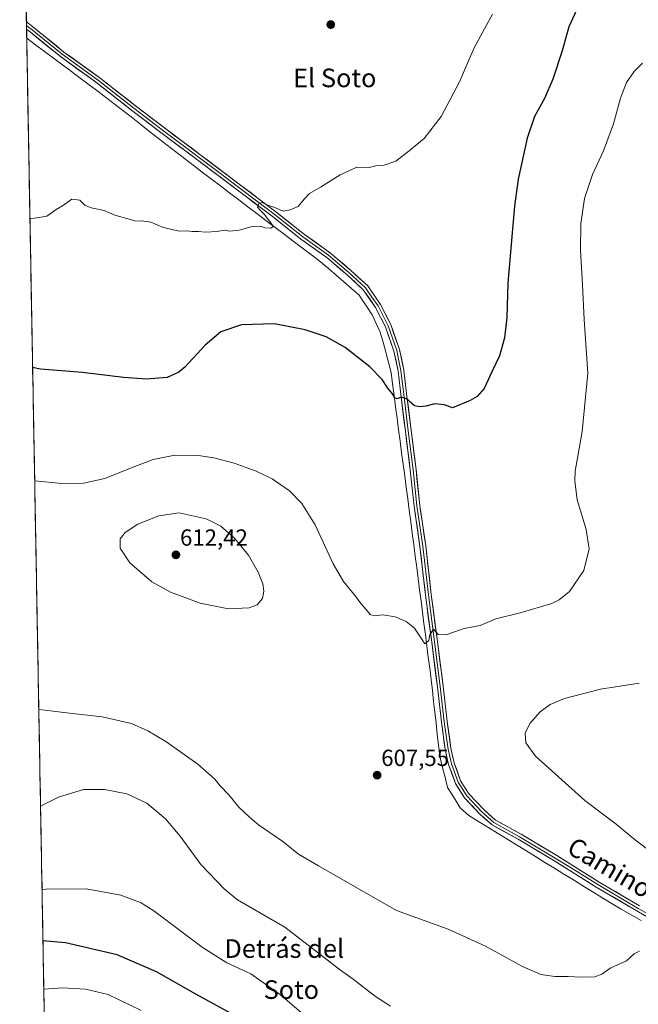
# Model space of a CAD drawing. Units: metres. Extents: x 624587 to 628044, y 4724927 to 4727303.
# Drawn here: x 624598 to 624864, y 4726076 to 4726499 of the extents above; entities that cross this region are included whole.
import ezdxf
from ezdxf.enums import TextEntityAlignment as Align

# ---------------------------------------------------------------- set-up
doc = ezdxf.new("R2010")
doc.units = ezdxf.units.M
doc.header["$MEASUREMENT"] = 0
for name, color, linetype, lineweight in [('Carátula', 7, 'Continuous', 5), ('Corriente natural lineal', 142, 'Continuous', 13), ('Cultivos herbáceos CxS', 92, 'Continuous', 0), ('Curva de nivel maestra', 36, 'Continuous', 30), ('Curva de nivel normal', 36, 'Continuous', 0), ('Entidad de ámbito territorial CxS', 92, 'Continuous', 0), ('Layer 0', 7, 'Continuous', 0), ('Municipio CxS', 142, 'Continuous', 0), ('Punto de cota en terreno', 7, 'Continuous', 0), ('Rótulo de punto de cota en terreno', 19, 'Continuous', 0), ('Texto cartográfico', 19, 'Continuous', 0)]:
    doc.layers.add(name, color=color, linetype=linetype, lineweight=lineweight)
doc.styles.add('Arial', font='txt', dxfattribs={"height": 0.2})

# ---------------------------------------------------------------- blocks, each defined once
blk = doc.blocks.new('*U150')
at = {"layer": 'Cultivos herbáceos CxS', "color": 92, "linetype": 'Continuous', "lineweight": 0}
blk.add_polyline3d([(624613.7, 4725776.81, 654.65), (624597.83, 4726658.56, 591.23)], dxfattribs=at)
blk = doc.blocks.new('*U164')
at = {"layer": 'Entidad de ámbito territorial CxS', "color": 92, "linetype": 'Continuous', "lineweight": 0}
blk.add_polyline3d([(624608.3437, 4726074.5097, 631.882), (624608.2539, 4726079.4991, 630.5618), (624608.164, 4726084.4884, 629.3583), (624608.0741, 4726089.4778, 628.2567), (624607.9843, 4726094.4671, 627.0121), (624607.8944, 4726099.4564, 625.8443), (624607.8046, 4726104.4458, 624.6108), (624607.7147, 4726109.4351, 623.4059), (624607.6249, 4726114.4245, 622.2625), (624607.535, 4726119.4138, 621.0362), (624607.4452, 4726124.4032, 620.0757), (624607.3553, 4726129.3925, 619.1603), (624607.2655, 4726134.3819, 618.2867), (624607.1756, 4726139.3712, 617.4918), (624607.0858, 4726144.3606, 616.8258), (624606.9959, 4726149.3499, 616.227), (624606.9061, 4726154.3393, 615.6769), (624606.8162, 4726159.3286, 615.045), (624606.7263, 4726164.3179, 614.5817), (624606.6365, 4726169.3073, 614.0816), (624606.5466, 4726174.2966, 613.5154), (624606.4568, 4726179.286, 612.9159), (624606.3669, 4726184.2753, 612.2616), (624606.2771, 4726189.2647, 611.5807), (624606.1872, 4726194.254, 610.9012), (624606.0974, 4726199.2434, 610.2186), (624606.0075, 4726204.2327, 609.7474), (624605.9177, 4726209.2221, 609.3059), (624605.8278, 4726214.2114, 608.9134), (624605.738, 4726219.2008, 608.5918), (624605.6481, 4726224.1901, 608.357), (624605.5583, 4726229.1795, 608.1269), (624605.4684, 4726234.1688, 607.9906), (624605.3785, 4726239.1581, 607.8339), (624605.2887, 4726244.1475, 607.7003), (624605.1988, 4726249.1368, 607.5682), (624605.109, 4726254.1262, 607.4106), (624605.0191, 4726259.1155, 607.2141), (624604.9293, 4726264.1049, 607.0371), (624604.8394, 4726269.0942, 606.8958), (624604.7496, 4726274.0836, 606.6606), (624604.6597, 4726279.0729, 606.4914), (624604.5699, 4726284.0623, 606.2996), (624604.48, 4726289.0516, 606.0409), (624604.3902, 4726294.041, 605.6257), (624604.3003, 4726299.0303, 605.1114), (624604.2104, 4726304.0197, 604.5381), (624604.1206, 4726309.009, 603.9704), (624604.0307, 4726313.9983, 603.5059), (624603.9409, 4726318.9877, 603.0069), (624603.851, 4726323.977, 602.4735), (624603.7612, 4726328.9664, 602.0199), (624603.6713, 4726333.9557, 601.508), (624603.5815, 4726338.9451, 600.9444), (624603.4916, 4726343.9344, 600.4047), (624603.4018, 4726348.9238, 599.9484), (624603.3119, 4726353.9131, 599.5724), (624603.2221, 4726358.9025, 599.2018), (624603.1322, 4726363.8918, 598.7985), (624603.0424, 4726368.8812, 598.4146), (624602.9525, 4726373.8705, 597.9478), (624602.8626, 4726378.8599, 597.509), (624602.7728, 4726383.8492, 596.9185), (624602.6829, 4726388.8385, 596.4558), (624602.5931, 4726393.8279, 596.4563), (624602.5032, 4726398.8172, 596.023), (624602.4134, 4726403.8066, 595.6208), (624602.3235, 4726408.7959, 595.2492), (624602.2337, 4726413.7853, 594.8786), (624602.1438, 4726418.7746, 594.5726), (624602.054, 4726423.764, 594.2924), (624601.9641, 4726428.7533, 594.0236), (624601.8743, 4726433.7427, 593.7082), (624601.7844, 4726438.732, 593.4363), (624601.6946, 4726443.7214, 593.1611), (624601.6047, 4726448.7107, 592.9667), (624601.5148, 4726453.7001, 592.7376), (624601.425, 4726458.6894, 592.5579), (624601.3351, 4726463.6787, 592.3911), (624601.2453, 4726468.6681, 592.1733), (624601.1554, 4726473.6574, 591.9462), (624601.0656, 4726478.6468, 591.6114), (624600.9757, 4726483.6361, 591.3706), (624600.8859, 4726488.6255, 591.0177), (624600.796, 4726493.6148, 591.0673), (624600.7062, 4726498.6042, 590.8104), (624600.6163, 4726503.5935, 590.7868)], dxfattribs=at)
blk = doc.blocks.new('*U169')
at = {"layer": 'Curva de nivel normal', "color": 36, "linetype": 'Continuous', "lineweight": 0}
blk.add_polyline3d([(624608.2, 4726082.39, 630), (624616.19, 4726082.96, 630), (624626.17, 4726082.27, 630), (624635.85, 4726079.96, 630), (624650.08, 4726073.19, 630)], dxfattribs=at)
blk = doc.blocks.new('*U170')
at = {"layer": 'Curva de nivel normal', "color": 36, "linetype": 'Continuous', "lineweight": 0}
blk.add_polyline3d([(624801.15, 4726501.36, 595), (624793.22, 4726487.01, 595), (624786.7, 4726472.03, 595), (624779.02, 4726457.47, 595), (624771.67, 4726448.02, 595), (624764.52, 4726442.11, 595), (624759.52, 4726438.28, 595), (624754.52, 4726436.45, 595), (624751.52, 4726436.3, 595), (624748.05, 4726435.57, 595), (624742.72, 4726435.67, 595), (624735.58, 4726432.32, 595), (624727.15, 4726427.03, 595), (624722.47, 4726424.27, 595), (624720.1, 4726421.94, 595), (624717.57, 4726418.78, 595), (624714.14, 4726417.25, 595), (624711.12, 4726416.72, 595), (624707.08, 4726418.5, 595), (624704.55, 4726419.38, 595), (624702.12, 4726420.4, 595), (624700.61, 4726420.02, 595), (624699.99, 4726418.49, 595), (624701.03, 4726417.33, 595), (624702.97, 4726415.39, 595), (624706.9, 4726410.1, 595), (624705.75, 4726409.36, 595), (624703.28, 4726409.54, 595), (624701.42, 4726410.28, 595), (624697.72, 4726410.16, 595), (624692.23, 4726408.6, 595), (624688.18, 4726408.15, 595), (624685.78, 4726408.5, 595), (624682.77, 4726407.93, 595), (624677.73, 4726407.64, 595), (624674.71, 4726408.06, 595), (624672.02, 4726408.06, 595), (624669.77, 4726408.32, 595), (624666.37, 4726408.16, 595), (624659.62, 4726409.7, 595), (624654.14, 4726411.96, 595), (624650.2, 4726412.56, 595), (624647.81, 4726412.46, 595), (624644.85, 4726413.37, 595), (624638.7, 4726414.98, 595), (624634.18, 4726417.01, 595), (624628.55, 4726418.11, 595), (624625.82, 4726419.37, 595), (624623.63, 4726421.42, 595), (624620.29, 4726421.91, 595), (624616.29, 4726419, 595), (624613.48, 4726417.52, 595), (624609.52, 4726414.58, 595), (624604.19, 4726413.7, 595), (624602.24, 4726413.53, 595)], dxfattribs=at)
blk = doc.blocks.new('*U197')
at = {"layer": 'Curva de nivel maestra', "color": 36, "linetype": 'Continuous', "lineweight": 30}
blk.add_polyline3d([(624838.81, 4726506.59, 600), (624833.94, 4726495.93, 600), (624831.02, 4726485.59, 600), (624827.04, 4726473.45, 600), (624823.48, 4726465.16, 600), (624819.2, 4726457.47, 600), (624815.96, 4726448.08, 600), (624812.16, 4726430.43, 600), (624810.48, 4726418.95, 600), (624809.6, 4726407.36, 600), (624807.71, 4726385.81, 600), (624807.29, 4726370.97, 600), (624806.2, 4726362.22, 600), (624804.04, 4726354.6, 600), (624800.88, 4726347.94, 600), (624797.43, 4726340.45, 600), (624794.44, 4726337.13, 600), (624791.48, 4726335.35, 600), (624783.85, 4726332.27, 600), (624780.46, 4726333.52, 600), (624776.22, 4726333.91, 600), (624772.35, 4726332.85, 600), (624769.89, 4726332.62, 600), (624767.52, 4726333.01, 600), (624764.18, 4726336.11, 600), (624761.85, 4726336.76, 600), (624760.04, 4726336.09, 600), (624759.06, 4726336.53, 600), (624758.13, 4726338.28, 600), (624756.02, 4726340.64, 600), (624753.62, 4726344.39, 600), (624748.36, 4726349.87, 600), (624737.78, 4726358.07, 600), (624729.58, 4726362.67, 600), (624720.5, 4726365.76, 600), (624707.43, 4726368.24, 600), (624693.18, 4726367.91, 600), (624684.25, 4726364.81, 600), (624677.5, 4726359.07, 600), (624668.88, 4726349.68, 600), (624666.31, 4726347.54, 600), (624661.29, 4726345.28, 600), (624652.39, 4726344.54, 600), (624642.51, 4726345.26, 600), (624624.87, 4726347.38, 600), (624606.76, 4726348.86, 600), (624603.39, 4726349.52, 600)], dxfattribs=at)
blk = doc.blocks.new('5PATER')
at = {"layer": 'Carátula', "linetype": 'Continuous', "lineweight": 5}
h = blk.add_hatch(color=250, dxfattribs=at)
edge = h.paths.add_edge_path()
edge.add_ellipse((0, 0.01), major_axis=(-1.33, -1.34), ratio=0.999422, start_angle=0, end_angle=360)

msp = doc.modelspace()

# ---------------------------------------------------------------- linework, layer by layer
at = {"layer": 'Corriente natural lineal', "color": 142, "linetype": 'Continuous', "lineweight": 13}
msp.add_polyline3d([(624864.94, 4726111.89, 609.41), (624860.68, 4726114.33, 609.17), (624856.42, 4726116.78, 609.1), (624852.16, 4726119.22, 609.06), (624848.08, 4726121.74, 608.93), (624843.99, 4726124.25, 608.77), (624839.91, 4726126.77, 608.73), (624835.83, 4726129.28, 608.65), (624831.75, 4726131.8, 608.63), (624827.66, 4726134.32, 608.55), (624823.58, 4726136.83, 608.6), (624819.5, 4726139.35, 608.49), (624815.42, 4726141.86, 608.5), (624811.33, 4726144.38, 608.27), (624807.25, 4726146.9, 608.29), (624803.17, 4726149.41, 608.23), (624799.09, 4726151.93, 608.17), (624795, 4726154.44, 607.87), (624790.92, 4726156.96, 607.63), (624787.22, 4726160.28, 607.64), (624785.41, 4726163.2, 607.61), (624783.61, 4726166.11, 607.57), (624781.8, 4726169.03, 607.31), (624780.66, 4726173.51, 607.29), (624779.51, 4726178, 607.44), (624778.37, 4726182.48, 607.22), (624777.85, 4726187.19, 606.98), (624777.32, 4726191.91, 606.77), (624776.8, 4726196.62, 606.6), (624776.28, 4726201.33, 606.43), (624775.76, 4726206.04, 606.32), (624775.23, 4726210.76, 606.27), (624774.71, 4726215.47, 606.16), (624774.09, 4726220.29, 605.86), (624773.47, 4726225.1, 605.42), (624772.85, 4726229.92, 605.06), (624772.23, 4726234.74, 604.7), (624771.61, 4726239.55, 604.42), (624770.99, 4726244.37, 604.19), (624770.37, 4726249.18, 604.07), (624769.75, 4726254, 603.89), (624769.13, 4726258.82, 603.69), (624768.51, 4726263.63, 603.38), (624767.89, 4726268.45, 602.9), (624767.24, 4726273.39, 602.73), (624766.59, 4726278.32, 602.81), (624765.93, 4726283.26, 602.6), (624765.28, 4726288.2, 602.31), (624764.63, 4726293.13, 602.08), (624763.98, 4726298.07, 601.8), (624763.33, 4726303.01, 601.51), (624762.68, 4726307.95, 601.13), (624762.02, 4726312.88, 601.01), (624761.37, 4726317.82, 600.65), (624760.72, 4726322.76, 600.59), (624760.07, 4726327.69, 600.44), (624759.42, 4726332.63, 600.24), (624758.76, 4726337.57, 600.02), (624758.11, 4726342.5, 599.62), (624757.46, 4726347.44, 599.11), (624756.31, 4726351.75, 598.95), (624755.16, 4726356.06, 598.88), (624754.01, 4726360.37, 598.56), (624752.86, 4726364.68, 598.19), (624751.09, 4726368.45, 598.07), (624749.31, 4726372.21, 597.8), (624747.47, 4726375.01, 597.45), (624745.64, 4726377.81, 597.45), (624743.8, 4726380.61, 597.39), (624740.48, 4726383.48, 596.95), (624737.16, 4726386.35, 596.79), (624733.85, 4726389.22, 596.54), (624730.53, 4726392.09, 596.26), (624727.21, 4726394.96, 595.92), (624723.29, 4726397.92, 595.84), (624719.38, 4726400.89, 595.66), (624715.46, 4726403.85, 595.22), (624711.54, 4726406.82, 595.34), (624707.63, 4726409.78, 595.06), (624703.71, 4726412.75, 594.81), (624699.8, 4726415.71, 594.69), (624695.88, 4726418.67, 594.51), (624691.96, 4726421.64, 594.53), (624688.05, 4726424.6, 594.31), (624684.13, 4726427.57, 594.06), (624680.21, 4726430.53, 593.97), (624676.3, 4726433.5, 593.53), (624672.38, 4726436.46, 593.78), (624668.67, 4726439.35, 593.75), (624664.96, 4726442.24, 593.81), (624661.24, 4726445.12, 593.73), (624657.53, 4726448.01, 593.32), (624653.82, 4726450.9, 593.33), (624650.11, 4726453.79, 593.11), (624646.4, 4726456.68, 593.01), (624642.69, 4726459.57, 592.75), (624638.97, 4726462.45, 592.75), (624635.26, 4726465.34, 592.6), (624631.55, 4726468.23, 592.53), (624627.71, 4726471.09, 592.33), (624623.87, 4726473.94, 592.06), (624620.03, 4726476.8, 591.95), (624616.2, 4726479.65, 591.6), (624612.36, 4726482.51, 591.48), (624608.52, 4726485.37, 591.39), (624604.68, 4726488.22, 591.22), (624600.84, 4726491.08, 591.05)], dxfattribs=at)
at = {"layer": 'Cultivos herbáceos CxS', "color": 92, "linetype": 'Continuous', "lineweight": 0}
msp.add_polyline3d([(624597.83, 4726658.56, 591.23), (624613.7, 4725776.81, 654.65)], dxfattribs=at)
at = {"layer": 'Curva de nivel maestra', "color": 36, "linetype": 'Continuous', "lineweight": 30}
msp.add_polyline3d([(624688.51, 4726071.94, 625), (624673.54, 4726080.2, 625), (624656.59, 4726089.76, 625), (624639.69, 4726097.02, 625), (624617.45, 4726102.28, 625), (624607.83, 4726103.15, 625)], dxfattribs=at)
at = {"layer": 'Curva de nivel normal', "color": 36, "linetype": 'Continuous', "lineweight": 0}
for points in [[(624865.6, 4726480.42, 605), (624861.96, 4726476.76, 605), (624858.69, 4726472.1, 605), (624856.06, 4726465.26, 605), (624853.15, 4726454.26, 605), (624848.76, 4726442.64, 605), (624844.08, 4726432.45, 605), (624840.65, 4726422.14, 605), (624839.03, 4726411.38, 605), (624838.89, 4726399.97, 605), (624839.74, 4726385.07, 605), (624840.55, 4726370.16, 605), (624842.08, 4726347.15, 605), (624839.58, 4726322.02, 605), (624836.6, 4726305.04, 605), (624836.41, 4726300.8, 605), (624837.54, 4726292.65, 605), (624841.35, 4726279.92, 605), (624842.6, 4726271.65, 605), (624840.37, 4726262.28, 605), (624834.19, 4726253.28, 605), (624829.71, 4726249.61, 605), (624826.59, 4726248.16, 605), (624812.94, 4726244.02, 605), (624802.51, 4726241.44, 605), (624795.78, 4726238.7, 605), (624788.94, 4726237.32, 605), (624781.08, 4726234.69, 605), (624777.68, 4726234.78, 605), (624775.77, 4726237.08, 605), (624774.09, 4726234.66, 605), (624773.74, 4726232.14, 605), (624771.92, 4726230.73, 605), (624769.89, 4726234.02, 605), (624767.53, 4726237.54, 605), (624764.03, 4726240.4, 605), (624761.26, 4726241.46, 605), (624759.84, 4726242.29, 605), (624757.55, 4726242.65, 605), (624753.85, 4726243.27, 605), (624750.3, 4726242.86, 605), (624748.52, 4726243.34, 605), (624746.81, 4726245.55, 605), (624744.41, 4726248.15, 605), (624742.23, 4726251.28, 605), (624736.98, 4726257.57, 605), (624732.59, 4726265.11, 605), (624724.8, 4726281.84, 605), (624719.16, 4726291.14, 605), (624713.86, 4726296.49, 605), (624706.39, 4726301.7, 605), (624699.54, 4726305.02, 605), (624690.05, 4726308.37, 605), (624681.3, 4726310.7, 605), (624674.64, 4726311.74, 605), (624664.45, 4726311.87, 605), (624655.23, 4726310.01, 605), (624645.45, 4726306.32, 605), (624634.42, 4726301.77, 605), (624625.3, 4726299.85, 605), (624615.98, 4726299.74, 605), (624604.38, 4726300.8, 605), (624604.27, 4726300.83, 605)], [(624687.52, 4726245.76, 610), (624696.52, 4726246.22, 610), (624699.97, 4726247.46, 610), (624702.18, 4726250.27, 610), (624702.85, 4726253.38, 610), (624702.33, 4726256.62, 610), (624700.31, 4726261.62, 610), (624696.12, 4726268.89, 610), (624690.14, 4726276.24, 610), (624684.36, 4726281.3, 610), (624678.06, 4726284.48, 610), (624666.32, 4726287.07, 610), (624657.71, 4726285.76, 610), (624648.63, 4726282.13, 610), (624643.1, 4726278.58, 610), (624641, 4726275.95, 610), (624641, 4726271.93, 610), (624645.2, 4726265.54, 610), (624654.7, 4726257.45, 610), (624662.7, 4726253.02, 610), (624675.4, 4726248.24, 610), (624687.52, 4726245.76, 610)], [(624867.33, 4726142.78, 610), (624861.86, 4726146.96, 610), (624854.21, 4726153.26, 610), (624840.8, 4726163.35, 610), (624819.56, 4726182.42, 610), (624815.38, 4726188.16, 610), (624815.13, 4726192.29, 610), (624817.13, 4726196.57, 610), (624821.62, 4726201.52, 610), (624825.84, 4726204.7, 610), (624832.07, 4726207.27, 610), (624847.44, 4726211.25, 610), (624864.07, 4726213.87, 610)], [(624606.04, 4726202.52, 610), (624608.82, 4726202.25, 610), (624616.84, 4726201.27, 610), (624633.3, 4726199.39, 610), (624645.92, 4726196.49, 610), (624652.98, 4726193.42, 610), (624660.71, 4726188.85, 610), (624674.36, 4726179.06, 610), (624681.75, 4726172.61, 610), (624684.04, 4726169.74, 610), (624687.74, 4726165.85, 610), (624692.09, 4726160.53, 610), (624696.61, 4726156.3, 610), (624700.54, 4726152.98, 610), (624710.98, 4726145.73, 610), (624717.73, 4726140.41, 610), (624726.24, 4726135.4, 610), (624759.85, 4726116.1, 610), (624782.06, 4726108.18, 610), (624798.05, 4726100.84, 610), (624813.96, 4726092.08, 610), (624821.9, 4726088.57, 610), (624827.84, 4726087.75, 610), (624833.66, 4726087.79, 610), (624839.14, 4726087.42, 610), (624845, 4726087.64, 610), (624848.04, 4726088.71, 610), (624851.97, 4726091.43, 610), (624858.71, 4726094.43, 610), (624861.95, 4726097.45, 610), (624864.27, 4726098.62, 610)], [(624606.79, 4726160.98, 615), (624614.53, 4726164.8, 615), (624625.21, 4726168.08, 615), (624634.33, 4726168.17, 615), (624643.88, 4726166.31, 615), (624652.52, 4726162.28, 615), (624660.51, 4726155.6, 615), (624666.86, 4726148.04, 615), (624675.64, 4726135.84, 615), (624685.81, 4726125.35, 615), (624691.47, 4726120.78, 615), (624711.85, 4726108.97, 615), (624730.04, 4726094.94, 615), (624735.8, 4726090.43, 615), (624741.14, 4726086.55, 615), (624750.77, 4726079.13, 615), (624757.24, 4726075.03, 615)], [(624737.84, 4726055.96, 620), (624710, 4726079.88, 620), (624697.14, 4726088.92, 620), (624686.85, 4726093.69, 620), (624676.3, 4726100.43, 620), (624655.42, 4726116.04, 620), (624650, 4726119.41, 620), (624641.35, 4726122.78, 620), (624626.46, 4726125.5, 620), (624609.15, 4726125.34, 620), (624607.43, 4726125.22, 620)]]:
    msp.add_polyline3d(points, dxfattribs=at)
at = {"layer": 'Layer 0', "linetype": 'Continuous', "lineweight": 0}
for points in [[(624600.72, 4726498.09), (624600.74, 4726496.51)], [(624600.72, 4726498.09), (624603.28, 4726496.18), (624616.84, 4726485.15), (624632.47, 4726473.88), (624647.61, 4726461.99), (624661.16, 4726451.64), (624675.32, 4726441.12), (624693.38, 4726427.47), (624707.3, 4726416.94), (624720.25, 4726406.75), (624731.41, 4726398.75), (624740.21, 4726391.27), (624747.43, 4726384.58), (624752.96, 4726376.67), (624757.33, 4726368.01), (624761.11, 4726357.21), (624762.96, 4726348.37), (624764.31, 4726337.03), (624766.11, 4726322.43), (624768.2, 4726305.75), (624769.85, 4726290.29), (624772.37, 4726272.87), (624774.77, 4726251.92), (624777.42, 4726231.76), (624779.88, 4726212.61), (624781.61, 4726197.4), (624783.2, 4726185.77), (624784.62, 4726179.58), (624787.39, 4726171.85), (624791, 4726166.13), (624797.29, 4726159.49), (624802.43, 4726154.98), (624813.36, 4726148.92), (624828.73, 4726139.77), (624846.93, 4726128.35), (624864.32, 4726118.14)], [(624600.74, 4726496.51), (624600.77, 4726494.94)], [(624600.74, 4726496.51), (624602.03, 4726495.56), (624602.51, 4726495.2), (624616.08, 4726484.16), (624631.72, 4726472.88), (624646.84, 4726461), (624660.41, 4726450.64), (624667.49, 4726445.38), (624674.57, 4726440.12), (624683.6, 4726433.3), (624692.63, 4726426.48), (624699.58, 4726421.22), (624706.54, 4726415.95), (624719.5, 4726405.75), (624730.64, 4726397.77), (624739.38, 4726390.34), (624746.48, 4726383.76), (624749.25, 4726379.8), (624751.89, 4726376.03), (624756.18, 4726367.52), (624759.91, 4726356.88), (624760.83, 4726352.46), (624761.73, 4726348.17), (624762.4, 4726342.5), (624763.07, 4726336.88), (624763.97, 4726329.58), (624764.87, 4726322.28), (624766.96, 4726305.61), (624768.61, 4726290.14), (624771.13, 4726272.71), (624773.53, 4726251.77), (624776.18, 4726231.6), (624778.64, 4726212.46), (624780.37, 4726197.25), (624781.97, 4726185.55), (624783.42, 4726179.23), (624786.26, 4726171.3), (624790.01, 4726165.36), (624796.43, 4726158.59), (624799, 4726156.34), (624801.71, 4726153.95), (624812.74, 4726147.84), (624828.08, 4726138.7), (624837.18, 4726132.99), (624846.29, 4726127.29), (624863.7, 4726117.06), (624871.64, 4726112.63)], [(624878.95, 4726107.12), (624863.08, 4726115.98), (624845.64, 4726126.22), (624827.43, 4726137.63), (624812.11, 4726146.75), (624800.98, 4726152.92), (624795.56, 4726157.69), (624789.02, 4726164.59), (624785.13, 4726170.75), (624782.22, 4726178.88), (624780.74, 4726185.32), (624779.13, 4726197.09), (624777.4, 4726212.31), (624774.94, 4726231.44), (624772.29, 4726251.62), (624769.89, 4726272.55), (624767.37, 4726289.98), (624765.72, 4726305.46), (624763.63, 4726322.12), (624761.82, 4726336.73), (624760.49, 4726347.96), (624758.7, 4726356.54), (624755.03, 4726367.03), (624750.81, 4726375.39), (624745.53, 4726382.93), (624738.55, 4726389.4), (624729.87, 4726396.78), (624718.75, 4726404.75), (624705.78, 4726414.96), (624691.88, 4726425.48), (624673.82, 4726439.12), (624659.65, 4726449.64), (624646.07, 4726460.01), (624630.96, 4726471.88), (624615.32, 4726483.16), (624601.74, 4726494.21), (624600.77, 4726494.94)]]:
    msp.add_lwpolyline(points, dxfattribs=at)
msp.add_polyline3d([(624867.05, 4726113.77, 609.53), (624863.08, 4726115.98, 609.38), (624859.59, 4726118.03, 609.37), (624856.1, 4726120.08, 609.14), (624852.62, 4726122.12, 609.21), (624849.13, 4726124.17, 608.97), (624845.64, 4726126.22, 608.91), (624842, 4726128.5, 608.74), (624838.36, 4726130.78, 608.78), (624834.71, 4726133.07, 608.85), (624831.07, 4726135.35, 608.68), (624827.43, 4726137.63, 608.83), (624823.6, 4726139.91, 608.67), (624819.77, 4726142.19, 608.68), (624815.94, 4726144.47, 608.6), (624812.11, 4726146.75, 608.53), (624808.4, 4726148.81, 608.41), (624804.69, 4726150.86, 608.33), (624800.98, 4726152.92, 608.37), (624798.27, 4726155.31, 608.14), (624795.56, 4726157.69, 608.16), (624792.29, 4726161.14, 607.97), (624789.02, 4726164.59, 607.95), (624787.08, 4726167.67, 608.03), (624785.13, 4726170.75, 607.78), (624783.68, 4726174.82, 607.49), (624782.22, 4726178.88, 607.55), (624781.48, 4726182.1, 607.48), (624780.74, 4726185.32, 607.32), (624780.2, 4726189.24, 607.14), (624779.67, 4726193.17, 606.94), (624779.13, 4726197.09, 606.71), (624778.7, 4726200.9, 606.51), (624778.27, 4726204.7, 606.36), (624777.83, 4726208.51, 606.3), (624777.4, 4726212.31, 606.22), (624776.79, 4726217.09, 606.05), (624776.17, 4726221.88, 605.74), (624775.56, 4726226.66, 605.42), (624774.94, 4726231.44, 605.11), (624774.41, 4726235.48, 604.84), (624773.88, 4726239.51, 604.56), (624773.35, 4726243.55, 604.19), (624772.82, 4726247.58, 604.04), (624772.29, 4726251.62, 603.91), (624771.81, 4726255.81, 603.8), (624771.33, 4726259.99, 603.65), (624770.85, 4726264.18, 603.42), (624770.37, 4726268.36, 603.18), (624769.89, 4726272.55, 602.98), (624769.26, 4726276.91, 602.84), (624768.63, 4726281.27, 602.61), (624768, 4726285.62, 602.38), (624767.37, 4726289.98, 602.2), (624766.96, 4726293.85, 602.06), (624766.55, 4726297.72, 601.92), (624766.13, 4726301.59, 601.71), (624765.72, 4726305.46, 601.49), (624765.2, 4726309.63, 601.24), (624764.68, 4726313.79, 601.08), (624764.15, 4726317.96, 600.76), (624763.63, 4726322.12, 600.64), (624763.03, 4726326.99, 600.41), (624762.42, 4726331.86, 600.18), (624761.82, 4726336.73, 599.96), (624761.38, 4726340.47, 599.76), (624760.93, 4726344.22, 599.54), (624760.49, 4726347.96, 599.29), (624759.6, 4726352.25, 599.1), (624758.7, 4726356.54, 598.87), (624757.48, 4726360.04, 598.67), (624756.25, 4726363.53, 598.51), (624755.03, 4726367.03, 598.27), (624752.92, 4726371.21, 598.03), (624750.81, 4726375.39, 597.87), (624748.17, 4726379.16, 597.57), (624745.53, 4726382.93, 597.41), (624742.04, 4726386.17, 597.05), (624738.55, 4726389.4, 596.73), (624735.66, 4726391.86, 596.6), (624732.76, 4726394.32, 596.35), (624729.87, 4726396.78, 596.27), (624726.16, 4726399.44, 596.17), (624722.46, 4726402.09, 595.85), (624718.75, 4726404.75, 595.5), (624715.51, 4726407.3, 595.5), (624712.27, 4726409.86, 595.34), (624709.02, 4726412.41, 595.26), (624705.78, 4726414.96, 595.03), (624702.31, 4726417.59, 594.94), (624698.83, 4726420.22, 594.73), (624695.36, 4726422.85, 594.72), (624691.88, 4726425.48, 594.55), (624688.27, 4726428.21, 594.3), (624684.66, 4726430.94, 594.14), (624681.04, 4726433.66, 594.14), (624677.43, 4726436.39, 593.87), (624673.82, 4726439.12, 593.84), (624670.28, 4726441.75, 593.8), (624666.74, 4726444.38, 593.76), (624663.19, 4726447.01, 593.63), (624659.65, 4726449.64, 593.4), (624656.26, 4726452.23, 593.32), (624652.86, 4726454.83, 593.14), (624649.47, 4726457.42, 593.08), (624646.07, 4726460.01, 592.87), (624642.29, 4726462.98, 592.9), (624638.52, 4726465.95, 592.69), (624634.74, 4726468.91, 592.64), (624630.96, 4726471.88, 592.49), (624627.05, 4726474.7, 592.21), (624623.14, 4726477.52, 592.12), (624619.23, 4726480.34, 591.85), (624615.32, 4726483.16, 591.75), (624611.93, 4726485.92, 591.48), (624608.53, 4726488.69, 591.44), (624605.14, 4726491.45, 591.29), (624601.74, 4726494.21, 591.11), (624600.77, 4726494.94, 590.99), (624600.72, 4726498.09, 590.88), (624603.28, 4726496.18, 591.01), (624606.67, 4726493.42, 591.37), (624610.06, 4726490.67, 591.4), (624613.45, 4726487.91, 591.46), (624616.84, 4726485.15, 591.68), (624620.75, 4726482.33, 591.9), (624624.66, 4726479.52, 592.13), (624628.56, 4726476.7, 592.2), (624632.47, 4726473.88, 592.42), (624636.26, 4726470.91, 592.47), (624640.04, 4726467.94, 592.66), (624643.83, 4726464.96, 592.9), (624647.61, 4726461.99, 592.97), (624651, 4726459.4, 593.14), (624654.39, 4726456.82, 593.16), (624657.77, 4726454.23, 593.31), (624661.16, 4726451.64, 593.37), (624664.7, 4726449.01, 593.53), (624668.24, 4726446.38, 593.66), (624671.78, 4726443.75, 593.85), (624675.32, 4726441.12, 593.81), (624678.93, 4726438.39, 594), (624682.54, 4726435.66, 594.08), (624686.16, 4726432.93, 594.22), (624689.77, 4726430.2, 594.29), (624693.38, 4726427.47, 594.5), (624696.86, 4726424.84, 594.67), (624700.34, 4726422.21, 594.66), (624703.82, 4726419.57, 594.88), (624707.3, 4726416.94, 595), (624710.54, 4726414.39, 595.28), (624713.78, 4726411.85, 595.35), (624717.01, 4726409.3, 595.58), (624720.25, 4726406.75, 595.58), (624723.97, 4726404.08, 595.87), (624727.69, 4726401.42, 596.08), (624731.41, 4726398.75, 596.43), (624734.34, 4726396.26, 596.41), (624737.28, 4726393.76, 596.69), (624740.21, 4726391.27, 596.76), (624743.82, 4726387.93, 597.11), (624747.43, 4726384.58, 597.4), (624750.2, 4726380.63, 597.62), (624752.96, 4726376.67, 597.87), (624755.15, 4726372.34, 597.96), (624757.33, 4726368.01, 598.26), (624758.59, 4726364.41, 598.44), (624759.85, 4726360.81, 598.65), (624761.11, 4726357.21, 598.88), (624762.04, 4726352.79, 599.16), (624762.96, 4726348.37, 599.28), (624763.41, 4726344.59, 599.48), (624763.86, 4726340.81, 599.66), (624764.31, 4726337.03, 599.83), (624764.91, 4726332.16, 600.07), (624765.51, 4726327.3, 600.41), (624766.11, 4726322.43, 600.72), (624766.63, 4726318.26, 600.85), (624767.16, 4726314.09, 601.12), (624767.68, 4726309.92, 601.3), (624768.2, 4726305.75, 601.49), (624768.61, 4726301.89, 601.65), (624769.03, 4726298.02, 601.78), (624769.44, 4726294.16, 601.89), (624769.85, 4726290.29, 602.05), (624770.48, 4726285.94, 602.23), (624771.11, 4726281.58, 602.5), (624771.74, 4726277.23, 602.86), (624772.37, 4726272.87, 603.06), (624772.85, 4726268.68, 603.21), (624773.33, 4726264.49, 603.38), (624773.81, 4726260.3, 603.49), (624774.29, 4726256.11, 603.62), (624774.77, 4726251.92, 603.8), (624775.3, 4726247.89, 603.99), (624775.83, 4726243.86, 604.2), (624776.36, 4726239.82, 604.67), (624776.89, 4726235.79, 604.98), (624777.42, 4726231.76, 605.17), (624778.04, 4726226.97, 605.37), (624778.65, 4726222.19, 605.65), (624779.27, 4726217.4, 606.03), (624779.88, 4726212.61, 606.26), (624780.31, 4726208.81, 606.48), (624780.75, 4726205.01, 606.48), (624781.18, 4726201.2, 606.59), (624781.61, 4726197.4, 606.82), (624782.14, 4726193.52, 607.08), (624782.67, 4726189.65, 607.24), (624783.2, 4726185.77, 607.34), (624783.91, 4726182.68, 607.4), (624784.62, 4726179.58, 607.45), (624786.01, 4726175.72, 607.6), (624787.39, 4726171.85, 607.89), (624789.2, 4726168.99, 607.92), (624791, 4726166.13, 607.97), (624794.15, 4726162.81, 608.08), (624797.29, 4726159.49, 608.26), (624799.86, 4726157.24, 608.18), (624802.43, 4726154.98, 608.36), (624806.07, 4726152.96, 608.46), (624809.72, 4726150.94, 608.5), (624813.36, 4726148.92, 608.65), (624817.2, 4726146.63, 608.62), (624821.05, 4726144.35, 608.76), (624824.89, 4726142.06, 608.71), (624828.73, 4726139.77, 608.83), (624832.37, 4726137.49, 608.81), (624836.01, 4726135.2, 608.93), (624839.65, 4726132.92, 608.91), (624843.29, 4726130.63, 608.89), (624846.93, 4726128.35, 609.16), (624850.41, 4726126.31, 609.07), (624853.89, 4726124.27, 609.31), (624857.36, 4726122.22, 609.35), (624860.84, 4726120.18, 609.42), (624864.32, 4726118.14, 609.5)], dxfattribs=at)
at = {"layer": 'Municipio CxS', "color": 142, "linetype": 'Continuous', "lineweight": 0}
msp.add_polyline3d([(624608.4, 4726071.11, 632.76), (624608.32, 4726076.11, 631.45), (624608.22, 4726081.1, 630.16), (624608.13, 4726086.1, 629.02), (624608.04, 4726091.09, 627.85), (624607.96, 4726096.09, 626.64), (624607.87, 4726101.09, 625.44), (624607.78, 4726106.08, 624.21), (624607.69, 4726111.08, 623.04), (624607.6, 4726116.08, 621.84), (624607.51, 4726121.07, 620.71), (624607.42, 4726126.07, 619.77), (624607.33, 4726131.06, 618.86), (624607.24, 4726136.06, 618.01), (624607.15, 4726141.06, 617.26), (624607.06, 4726146.05, 616.62), (624606.97, 4726151.05, 616.05), (624606.88, 4726156.05, 615.45), (624606.79, 4726161.04, 614.89), (624606.7, 4726166.04, 614.41), (624606.61, 4726171.04, 613.89), (624606.52, 4726176.03, 613.31), (624606.43, 4726181.03, 612.69), (624606.34, 4726186.02, 612.02), (624606.25, 4726191.02, 611.34), (624606.16, 4726196.02, 610.65), (624606.07, 4726201.01, 610.05), (624605.98, 4726206.01, 609.59), (624605.89, 4726211.01, 609.16), (624605.8, 4726216, 608.79), (624605.71, 4726221, 608.51), (624605.62, 4726225.99, 608.27), (624605.53, 4726230.99, 608.08), (624605.44, 4726235.99, 607.93), (624605.35, 4726240.98, 607.78), (624605.26, 4726245.98, 607.65), (624605.17, 4726250.98, 607.51), (624605.08, 4726255.97, 607.34), (624604.99, 4726260.97, 607.15), (624604.9, 4726265.96, 606.99), (624604.81, 4726270.96, 606.8), (624604.72, 4726275.96, 606.6), (624604.63, 4726280.95, 606.42), (624604.54, 4726285.95, 606.21), (624604.45, 4726290.95, 605.89), (624604.36, 4726295.94, 605.43), (624604.27, 4726300.94, 604.89), (624604.18, 4726305.93, 604.32), (624604.09, 4726310.93, 603.79), (624604, 4726315.93, 603.31), (624603.91, 4726320.92, 602.8), (624603.82, 4726325.92, 602.3), (624603.73, 4726330.92, 601.82), (624603.64, 4726335.91, 601.29), (624603.55, 4726340.91, 600.73), (624603.46, 4726345.9, 600.22), (624603.37, 4726350.9, 599.8), (624603.28, 4726355.9, 599.43), (624603.19, 4726360.89, 599.04), (624603.1, 4726365.89, 598.65), (624603.01, 4726370.89, 598.23), (624602.92, 4726375.88, 597.78), (624602.83, 4726380.88, 597.27), (624602.74, 4726385.88, 596.72), (624602.65, 4726390.87, 596.47), (624602.56, 4726395.87, 596.28), (624602.47, 4726400.86, 595.86), (624602.38, 4726405.86, 595.47), (624602.29, 4726410.86, 595.1), (624602.2, 4726415.85, 594.75), (624602.11, 4726420.85, 594.46), (624602.02, 4726425.85, 594.18), (624601.93, 4726430.84, 593.89), (624601.84, 4726435.84, 593.59), (624601.75, 4726440.83, 593.32), (624601.66, 4726445.83, 593.08), (624601.57, 4726450.83, 592.87), (624601.48, 4726455.82, 592.66), (624601.39, 4726460.82, 592.49), (624601.3, 4726465.82, 592.3), (624601.21, 4726470.81, 592.08), (624601.12, 4726475.81, 591.8), (624601.03, 4726480.8, 591.51), (624600.94, 4726485.8, 591.21), (624600.85, 4726490.8, 591.05), (624600.76, 4726495.79, 590.95), (624600.67, 4726500.79, 590.8)], dxfattribs=at)

# ---------------------------------------------------------------- block references
at = {"layer": 'Cultivos herbáceos CxS', "color": 92, "linetype": 'Continuous', "lineweight": 0}
msp.add_blockref('*U150', (0, 0), dxfattribs=at)
at = {"layer": 'Curva de nivel maestra', "color": 36, "linetype": 'Continuous', "lineweight": 30}
msp.add_blockref('*U197', (0, 0), dxfattribs=at)
at = {"layer": 'Curva de nivel normal', "color": 36, "linetype": 'Continuous', "lineweight": 0}
for name in ['*U170', '*U169']:
    msp.add_blockref(name, (0, 0), dxfattribs=at)
at = {"layer": 'Entidad de ámbito territorial CxS', "color": 92, "linetype": 'Continuous', "lineweight": 0}
msp.add_blockref('*U164', (0, 0), dxfattribs=at)
at = {"layer": 'Punto de cota en terreno', "linetype": 'Continuous', "lineweight": 0}
for p in [(624731.54, 4726496.93, 592.23), (624665, 4726269, 612.42), (624751.48, 4726174.3, 607.55)]:
    msp.add_blockref('5PATER', p, dxfattribs=at)

# ---------------------------------------------------------------- texts
at = {"layer": 'Rótulo de punto de cota en terreno', "color": 19, "linetype": 'Continuous', "lineweight": 0, "style": 'Arial'}
for s, p in [('612,42', (624666.76, 4726270.76)), ('607,55', (624753.24, 4726176.06))]:
    msp.add_text(s, height=7, dxfattribs=at).set_placement(p, align=Align.BOTTOM_LEFT)
at = {"layer": 'Texto cartográfico', "color": 19, "linetype": 'Continuous', "lineweight": 0, "style": 'Arial'}
for s, p in [('El Soto', (624733.27, 4726474.02)), ('Detrás del', (624711.55, 4726099.78)), ('Soto', (624714.6, 4726082.14))]:
    msp.add_text(s, height=8, dxfattribs=at).set_placement(p, align=Align.MIDDLE_CENTER)
msp.add_text('Camino Nuevo del Soto', height=8, rotation=-30.6425, dxfattribs=at).set_placement((624885.88, 4726114.22), align=Align.MIDDLE_CENTER)

doc.saveas('drawing.dxf')
